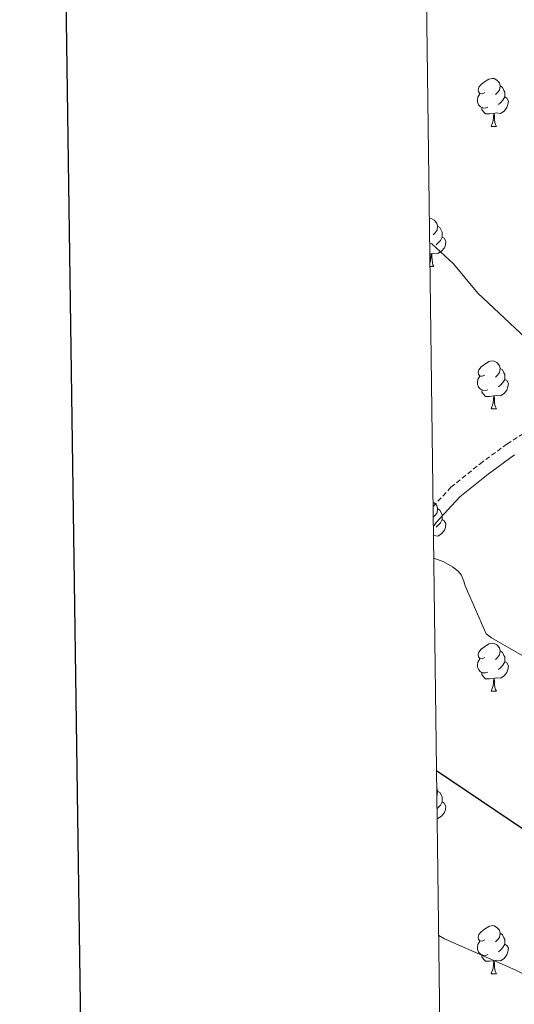
# Model space of a CAD drawing. Units: metres. Extents: x 589296 to 593790, y 4744813 to 4747842.
# Drawn here: x 590104 to 590207, y 4746690 to 4746896 of the extents above; entities that cross this region are included whole.
import ezdxf

# ---------------------------------------------------------------- set-up
doc = ezdxf.new("R2010")
doc.units = ezdxf.units.M
doc.header["$MEASUREMENT"] = 0
doc.linetypes.add('TRAZOSX2', pattern=[1.5, 1, -0.5])
for name, color, linetype, lineweight in [('Level 21', 19, 'Continuous', 0), ('Level 36', 19, 'Continuous', 40), ('Level 4', 36, 'Continuous', 30), ('Level 5', 36, 'Continuous', 0), ('Level 61', 19, 'Continuous', 0), ('Level 63', 7, 'Continuous', 0)]:
    doc.layers.add(name, color=color, linetype=linetype, lineweight=lineweight)

msp = doc.modelspace()

# ---------------------------------------------------------------- linework, layer by layer
at = {"layer": 'Level 21', "color": 19, "linetype": 'TRAZOSX2', "lineweight": 0}
msp.add_polyline3d([(590190.4, 4746794.34, 944.5), (590194.15, 4746798.37, 943.85), (590200.21, 4746803.27, 943.03), (590205.84, 4746807.4, 942.61), (590211.73, 4746811.14, 942.26)], dxfattribs=at)
at = {"layer": 'Level 21', "color": 19, "linetype": 'Continuous', "lineweight": 0}
msp.add_polyline3d([(590190.46, 4746790.1, 944.88), (590191.05, 4746791, 944.76), (590196.03, 4746796.36, 943.85), (590201.89, 4746801.09, 943.03), (590207.39, 4746805.13, 942.61)], dxfattribs=at)
at = {"layer": 'Level 36', "color": 92, "linetype": 'Continuous', "lineweight": 0}
for points in [[(590201.22, 4746880.81, 0.01), (590200.7, 4746880.54, 0.01), (590200.16, 4746880.59, 0.01), (590199.9, 4746880.97, 0.01), (590199.84, 4746881.39, 0.01), (590200, 4746881.91, 0.01), (590200.48, 4746882.51, 0.01), (590201.12, 4746883.03, 0.01), (590202.02, 4746883.62, 0.01), (590202.76, 4746883.78, 0.01), (590203.19, 4746883.73, 0.01), (590203.72, 4746883.41, 0.01), (590204.25, 4746882.83, 0.01), (590204.41, 4746882.19, 0.01), (590204.3, 4746881.33, 0.01), (590203.88, 4746880.81, 0.01), (590203.46, 4746880.38, 0.01)], [(590204.41, 4746882.19, 0.01), (590204.88, 4746881.87, 0.01), (590205.2, 4746881.23, 0.01), (590205.36, 4746880.91, 0.01), (590205.36, 4746880.33, 0.01), (590205.36, 4746879.91, 0.01), (590204.99, 4746879.21, 0.01), (590204.57, 4746878.73, 0.01), (590204.09, 4746878.31, 0.01)], [(590201.81, 4746877.73, 0.01), (590201.38, 4746877.57, 0.01), (590200.8, 4746877.63, 0.01), (590200.32, 4746877.83, 0.01), (590199.9, 4746878.26, 0.01), (590199.68, 4746878.85, 0.01), (590199.68, 4746879.27, 0.01), (590199.74, 4746879.85, 0.01), (590200.16, 4746880.54, 0.01)], [(590205.36, 4746879.91, 0.01), (590205.82, 4746879.65, 0.01), (590206.16, 4746879.04, 0.01), (590206.05, 4746878.31, 0.01), (590205.84, 4746877.67, 0.01), (590205.26, 4746876.93, 0.01), (590204.46, 4746876.45, 0.01), (590203.61, 4746876.56, 0.01), (590203.18, 4746876.43, 0.01)], [(590203.07, 4746876.43, 0.01), (590202.18, 4746876.35, 0.01), (590201.34, 4746876.35, 0.01), (590200.91, 4746876.77, 0.01), (590200.59, 4746877.25, 0.01), (590200.59, 4746877.57, 0.01)], [(590202.52, 4746873.75, 0.01), (590202.96, 4746874.91, 0.01), (590203.07, 4746876.43, 0.01), (590203.18, 4746876.43, 0.01), (590203.22, 4746875.85, 0.01), (590203.25, 4746875.16, 0.01), (590203.32, 4746874.55, 0.01), (590203.44, 4746874.15, 0.01), (590203.65, 4746873.75, 0.01)], [(590202.52, 4746873.75, 0.01), (590203.65, 4746873.75, 0.01)], [(590189.61, 4746854.48, 0.01), (590189.71, 4746854.5, 0.01), (590190.13, 4746854.44, 0.01), (590190.66, 4746854.13, 0.01), (590191.19, 4746853.54, 0.01), (590191.35, 4746852.9, 0.01), (590191.24, 4746852.05, 0.01), (590190.82, 4746851.52, 0.01), (590190.4, 4746851.1, 0.01)], [(590191.35, 4746852.9, 0.01), (590191.83, 4746852.59, 0.01), (590192.14, 4746851.95, 0.01), (590192.3, 4746851.63, 0.01), (590192.3, 4746851.05, 0.01), (590192.3, 4746850.62, 0.01), (590191.93, 4746849.93, 0.01), (590191.51, 4746849.45, 0.01), (590191.03, 4746849.03, 0.01)], [(590192.3, 4746850.62, 0.01), (590192.76, 4746850.37, 0.01), (590193.1, 4746849.76, 0.01), (590192.99, 4746849.03, 0.01), (590192.78, 4746848.39, 0.01), (590192.2, 4746847.65, 0.01), (590191.4, 4746847.17, 0.01), (590190.55, 4746847.28, 0.01), (590190.12, 4746847.15, 0.01)], [(590190.01, 4746847.15, 0.01), (590189.71, 4746847.12, 0.01)], [(590189.74, 4746845.18, 0.01), (590189.9, 4746845.62, 0.01), (590190.01, 4746847.15, 0.01), (590190.12, 4746847.15, 0.01), (590190.16, 4746846.56, 0.01), (590190.19, 4746845.88, 0.01), (590190.26, 4746845.26, 0.01), (590190.38, 4746844.86, 0.01), (590190.59, 4746844.46, 0.01)], [(590189.75, 4746844.46, 0.01), (590190.59, 4746844.46, 0.01)], [(590201.22, 4746821.81, 0.01), (590200.69, 4746821.55, 0.01), (590200.16, 4746821.6, 0.01), (590199.9, 4746821.97, 0.01), (590199.84, 4746822.4, 0.01), (590200, 4746822.92, 0.01), (590200.48, 4746823.51, 0.01), (590201.12, 4746824.04, 0.01), (590202.02, 4746824.63, 0.01), (590202.76, 4746824.79, 0.01), (590203.19, 4746824.73, 0.01), (590203.72, 4746824.42, 0.01), (590204.25, 4746823.83, 0.01), (590204.41, 4746823.19, 0.01), (590204.3, 4746822.34, 0.01), (590203.87, 4746821.81, 0.01), (590203.45, 4746821.39, 0.01)], [(590204.41, 4746823.19, 0.01), (590204.88, 4746822.88, 0.01), (590205.2, 4746822.24, 0.01), (590205.36, 4746821.92, 0.01), (590205.36, 4746821.34, 0.01), (590205.36, 4746820.91, 0.01), (590204.99, 4746820.22, 0.01), (590204.57, 4746819.74, 0.01), (590204.09, 4746819.32, 0.01)], [(590201.81, 4746818.73, 0.01), (590201.38, 4746818.57, 0.01), (590200.8, 4746818.63, 0.01), (590200.32, 4746818.84, 0.01), (590199.9, 4746819.27, 0.01), (590199.68, 4746819.85, 0.01), (590199.68, 4746820.27, 0.01), (590199.74, 4746820.86, 0.01), (590200.16, 4746821.55, 0.01)], [(590205.36, 4746820.91, 0.01), (590205.81, 4746820.66, 0.01), (590206.16, 4746820.05, 0.01), (590206.05, 4746819.32, 0.01), (590205.84, 4746818.68, 0.01), (590205.25, 4746817.94, 0.01), (590204.46, 4746817.46, 0.01), (590203.61, 4746817.57, 0.01), (590203.18, 4746817.44, 0.01)], [(590203.07, 4746817.44, 0.01), (590202.18, 4746817.35, 0.01), (590201.33, 4746817.35, 0.01), (590200.91, 4746817.78, 0.01), (590200.59, 4746818.26, 0.01), (590200.59, 4746818.57, 0.01)], [(590202.52, 4746814.75, 0.01), (590202.96, 4746815.91, 0.01), (590203.07, 4746817.44, 0.01), (590203.18, 4746817.44, 0.01), (590203.21, 4746816.85, 0.01), (590203.25, 4746816.17, 0.01), (590203.32, 4746815.55, 0.01), (590203.43, 4746815.15, 0.01), (590203.65, 4746814.75, 0.01)], [(590202.52, 4746814.75, 0.01), (590203.65, 4746814.75, 0.01)], [(590190.39, 4746795.29, 0.01), (590190.66, 4746795.13, 0.01), (590191.19, 4746794.55, 0.01), (590191.35, 4746793.91, 0.01), (590191.24, 4746793.06, 0.01), (590190.82, 4746792.53, 0.01), (590190.43, 4746792.14, 0.01)], [(590191.35, 4746793.91, 0.01), (590191.82, 4746793.59, 0.01), (590192.14, 4746792.95, 0.01), (590192.3, 4746792.63, 0.01), (590192.3, 4746792.05, 0.01), (590192.3, 4746791.63, 0.01), (590191.93, 4746790.94, 0.01), (590191.51, 4746790.46, 0.01), (590191.03, 4746790.04, 0.01)], [(590192.3, 4746791.63, 0.01), (590192.76, 4746791.38, 0.01), (590193.1, 4746790.77, 0.01), (590192.99, 4746790.04, 0.01), (590192.78, 4746789.4, 0.01), (590192.2, 4746788.66, 0.01), (590191.4, 4746788.18, 0.01), (590190.55, 4746788.29, 0.01), (590190.48, 4746788.27, 0.01)], [(590190.52, 4746785.6, 0.01), (590190.59, 4746785.47, 0.01)], [(590190.52, 4746785.47, 0.01), (590190.59, 4746785.47, 0.01)], [(590201.22, 4746762.82, 0.01), (590200.69, 4746762.56, 0.01), (590200.16, 4746762.61, 0.01), (590199.9, 4746762.98, 0.01), (590199.84, 4746763.41, 0.01), (590200, 4746763.93, 0.01), (590200.48, 4746764.52, 0.01), (590201.12, 4746765.05, 0.01), (590202.02, 4746765.64, 0.01), (590202.76, 4746765.8, 0.01), (590203.19, 4746765.74, 0.01), (590203.72, 4746765.43, 0.01), (590204.25, 4746764.84, 0.01), (590204.41, 4746764.2, 0.01), (590204.3, 4746763.35, 0.01), (590203.87, 4746762.82, 0.01), (590203.45, 4746762.4, 0.01)], [(590201.81, 4746759.74, 0.01), (590201.38, 4746759.58, 0.01), (590200.8, 4746759.64, 0.01), (590200.32, 4746759.85, 0.01), (590199.9, 4746760.28, 0.01), (590199.68, 4746760.86, 0.01), (590199.68, 4746761.28, 0.01), (590199.74, 4746761.87, 0.01), (590200.16, 4746762.56, 0.01)], [(590204.41, 4746764.2, 0.01), (590204.88, 4746763.89, 0.01), (590205.2, 4746763.25, 0.01), (590205.36, 4746762.93, 0.01), (590205.36, 4746762.35, 0.01), (590205.36, 4746761.92, 0.01), (590204.99, 4746761.23, 0.01), (590204.57, 4746760.75, 0.01), (590204.09, 4746760.33, 0.01)], [(590205.36, 4746761.92, 0.01), (590205.81, 4746761.67, 0.01), (590206.16, 4746761.06, 0.01), (590206.05, 4746760.33, 0.01), (590205.84, 4746759.69, 0.01), (590205.25, 4746758.95, 0.01), (590204.46, 4746758.47, 0.01), (590203.61, 4746758.58, 0.01), (590203.18, 4746758.45, 0.01)], [(590203.07, 4746758.45, 0.01), (590202.18, 4746758.36, 0.01), (590201.33, 4746758.36, 0.01), (590200.91, 4746758.79, 0.01), (590200.59, 4746759.27, 0.01), (590200.59, 4746759.58, 0.01)], [(590202.52, 4746755.76, 0.01), (590202.96, 4746756.92, 0.01), (590203.07, 4746758.45, 0.01), (590203.18, 4746758.45, 0.01), (590203.21, 4746757.86, 0.01), (590203.25, 4746757.18, 0.01), (590203.32, 4746756.56, 0.01), (590203.43, 4746756.16, 0.01), (590203.65, 4746755.76, 0.01)], [(590202.52, 4746755.76, 0.01), (590203.65, 4746755.76, 0.01)], [(590191.18, 4746735.57, 0.01), (590191.19, 4746735.56, 0.01), (590191.35, 4746734.92, 0.01), (590191.24, 4746734.07, 0.01), (590191.2, 4746734.02, 0.01)], [(590191.35, 4746734.92, 0.01), (590191.82, 4746734.6, 0.01), (590192.14, 4746733.96, 0.01), (590192.3, 4746733.64, 0.01), (590192.3, 4746733.06, 0.01), (590192.3, 4746732.64, 0.01), (590191.93, 4746731.95, 0.01), (590191.51, 4746731.47, 0.01), (590191.23, 4746731.23, 0.01)], [(590192.3, 4746732.64, 0.01), (590192.75, 4746732.39, 0.01), (590193.1, 4746731.77, 0.01), (590192.99, 4746731.05, 0.01), (590192.78, 4746730.41, 0.01), (590192.19, 4746729.67, 0.01), (590191.4, 4746729.19, 0.01), (590191.26, 4746729.21, 0.01)], [(590201.22, 4746703.83, 0.01), (590200.69, 4746703.57, 0.01), (590200.16, 4746703.62, 0.01), (590199.9, 4746703.99, 0.01), (590199.84, 4746704.41, 0.01), (590200, 4746704.93, 0.01), (590200.48, 4746705.53, 0.01), (590201.12, 4746706.06, 0.01), (590202.02, 4746706.65, 0.01), (590202.76, 4746706.81, 0.01), (590203.19, 4746706.75, 0.01), (590203.72, 4746706.43, 0.01), (590204.25, 4746705.85, 0.01), (590204.41, 4746705.21, 0.01), (590204.3, 4746704.36, 0.01), (590203.87, 4746703.83, 0.01), (590203.45, 4746703.41, 0.01)], [(590204.41, 4746705.21, 0.01), (590204.88, 4746704.89, 0.01), (590205.2, 4746704.25, 0.01), (590205.36, 4746703.93, 0.01), (590205.36, 4746703.35, 0.01), (590205.36, 4746702.93, 0.01), (590204.99, 4746702.24, 0.01), (590204.57, 4746701.76, 0.01), (590204.09, 4746701.34, 0.01)], [(590201.81, 4746700.75, 0.01), (590201.38, 4746700.59, 0.01), (590200.8, 4746700.65, 0.01), (590200.32, 4746700.86, 0.01), (590199.9, 4746701.29, 0.01), (590199.68, 4746701.87, 0.01), (590199.68, 4746702.29, 0.01), (590199.74, 4746702.87, 0.01), (590200.16, 4746703.57, 0.01)], [(590205.36, 4746702.93, 0.01), (590205.81, 4746702.68, 0.01), (590206.16, 4746702.07, 0.01), (590206.05, 4746701.34, 0.01), (590205.84, 4746700.7, 0.01), (590205.25, 4746699.96, 0.01), (590204.46, 4746699.48, 0.01), (590203.61, 4746699.59, 0.01), (590203.18, 4746699.45, 0.01)], [(590203.07, 4746699.45, 0.01), (590202.18, 4746699.37, 0.01), (590201.33, 4746699.37, 0.01), (590200.91, 4746699.8, 0.01), (590200.59, 4746700.27, 0.01), (590200.59, 4746700.59, 0.01)], [(590202.52, 4746696.77, 0.01), (590202.96, 4746697.93, 0.01), (590203.07, 4746699.45, 0.01), (590203.18, 4746699.45, 0.01), (590203.21, 4746698.87, 0.01), (590203.25, 4746698.19, 0.01), (590203.32, 4746697.57, 0.01), (590203.43, 4746697.17, 0.01), (590203.65, 4746696.77, 0.01)], [(590202.52, 4746696.77, 0.01), (590203.65, 4746696.77, 0.01)]]:
    msp.add_polyline3d(points, dxfattribs=at)
at = {"layer": 'Level 4', "color": 36, "linetype": 'Continuous', "lineweight": 30}
msp.add_polyline3d([(590281.18, 4746681.85, 950.01), (590267.55, 4746691.86, 950.01), (590265.83, 4746692.79, 950.01), (590251.84, 4746700.09, 950.01), (590237.86, 4746708.21, 950.01), (590224.87, 4746716.34, 950.01), (590191.13, 4746739.12, 950.01)], dxfattribs=at)
at = {"layer": 'Level 5', "color": 36, "linetype": 'Continuous', "lineweight": 0}
for points in [[(590209.76, 4746829.53, 940.01), (590199.75, 4746838.93, 940.01), (590194.69, 4746845.01, 940.01), (590190.12, 4746849.21, 940.01), (590189.68, 4746849.49, 940.01)], [(590339.81, 4746665.17, 945.01), (590337.7, 4746666.93, 945.01), (590325.41, 4746677.08, 945.01), (590312.35, 4746688.57, 945.01), (590298.34, 4746699.8, 945.01), (590293.99, 4746703.54, 945.01), (590292.58, 4746704.44, 945.01), (590291.23, 4746705.05, 945.01), (590288.96, 4746706.71, 945.01), (590277.99, 4746717.49, 945.01), (590265.35, 4746729.11, 945.01), (590256.16, 4746737.17, 945.01), (590242.72, 4746746.01, 945.01), (590228.87, 4746752.98, 945.01), (590212.8, 4746761.08, 945.01), (590202.6, 4746766.93, 945.01), (590201.51, 4746767.77, 945.01), (590197.09, 4746777.78, 945.01), (590196.84, 4746778.74, 945.01), (590196.26, 4746780.09, 945.01), (590195.65, 4746780.82, 945.01), (590194.5, 4746781.75, 945.01), (590192.64, 4746782.77, 945.01), (590190.54, 4746783.53, 945.01)], [(590227.68, 4746686.97, 955.01), (590221.92, 4746690.49, 955.01), (590207.68, 4746697.5, 955.01), (590192.8, 4746704.02, 955.01), (590191.58, 4746704.75, 955.01)]]:
    msp.add_polyline3d(points, dxfattribs=at)
at = {"layer": 'Level 61', "color": 19, "linetype": 'Continuous', "lineweight": 0}
msp.add_polyline3d([(590211.13, 4745216.46, 0.01), (590180.74, 4747529.88, 0.01), (593583.89, 4747575.32, 0.01), (593615.41, 4745261.88, 0.01), (590211.13, 4745216.46, 0.01)], close=True, dxfattribs=at)
at = {"layer": 'Level 63', "linetype": 'Continuous', "lineweight": 30}
msp.add_polyline3d([(590104.11, 4747580.72, 0.01), (590138.35, 4745165.99, 0.01), (593692.98, 4745216.41, 0.01), (593658.79, 4747628.14, 0.01), (590104.11, 4747580.72, 0.01)], dxfattribs=at)

doc.saveas('drawing.dxf')
